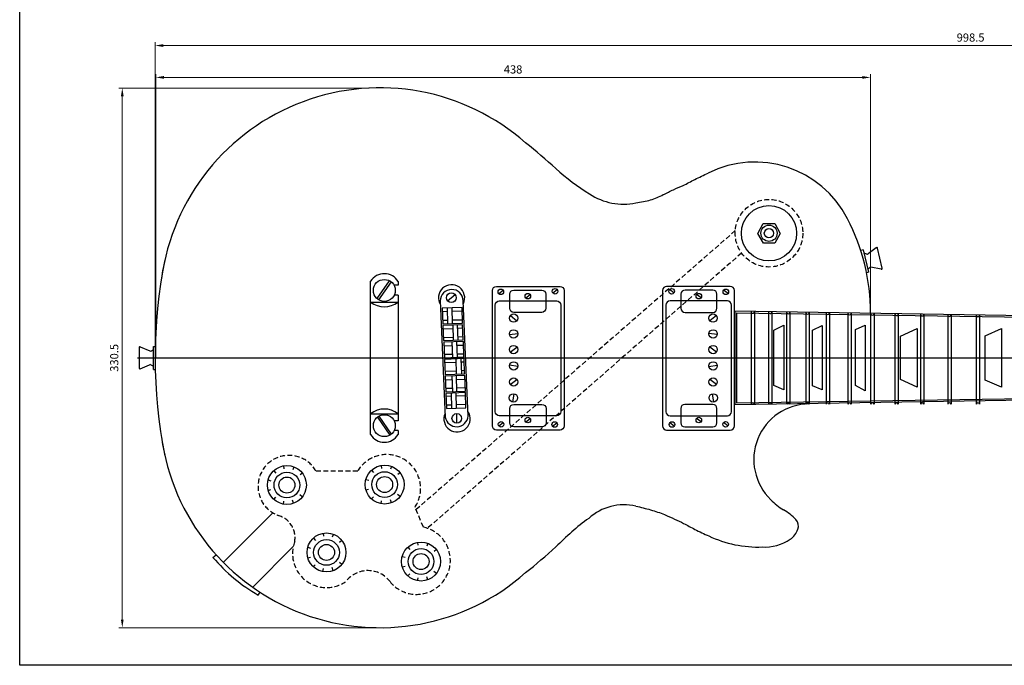
# Model space of a CAD drawing. Units: millimetres. Extents: x 771 to 6465, y -2826 to 2699.
# Drawn here: x 870 to 1473, y 623 to 1018 of the extents above; entities that cross this region are included whole.
import ezdxf

# ---------------------------------------------------------------- set-up
doc = ezdxf.new("R2010")
doc.units = ezdxf.units.MM
doc.header["$LTSCALE"] = 2
doc.linetypes.add('HIDDEN', pattern=[0.375, 0.25, -0.125])
doc.layers.add('AM_0', color=7, linetype='Continuous', lineweight=30)
doc.layers.add('AM_5', color=3, linetype='Continuous', lineweight=15)
doc.styles.get("Standard").update_dxf_attribs({"font": 'ROMANS.SHX'})
doc.dimstyles.new('AM_ANSI$0', dxfattribs={"dimtxt": 2.5, "dimasz": 2.5, "dimexe": 1, "dimexo": 0, "dimgap": 1.2, "dimtad": 1, "dimdsep": 46, "dimtxsty": 'Standard', "dimcen": 0, "dimclrd": 256, "dimclre": 256, "dimclrt": 2, "dimadec": 0, "dimazin": 2, "dimtp": 0.1, "dimtm": 0.1, "dimtfac": 0.71, "dimtmove": 0, "dimatfit": 3, "dimfxl": 0, "dimtolj": 1, "dimlwd": -1, "dimlwe": -1, "dimarcsym": 0})
picture_1 = doc.add_image_def('image1.jpg', size_in_pixel=(3292, 2341))

# ---------------------------------------------------------------- blocks, each defined once
blk = doc.blocks.new('*D177')
at = {"layer": 'AM_5'}
for p, q in [((953, 810.76), (953, 1003.81)), ((1946.58, 1001.81), (958, 1001.81)), ((1951.58, 810.76), (1951.58, 1003.81))]:
    blk.add_line(p, q, dxfattribs=at)
for points in [[(958, 1002.65), (958, 1000.98), (953, 1001.81)], [(1946.58, 1002.65), (1946.58, 1000.98), (1951.58, 1001.81)]]:
    blk.add_solid(points, dxfattribs=at)
at = {"layer": 'Defpoints', "color": 0}
for p in [(953, 1001.81), (953, 810.76), (1951.58, 810.76)]:
    blk.add_point(p, dxfattribs=at)
at = {"layer": 'AM_5', "color": 2, "insert": (1452.29, 1006.71), "char_height": 5, "attachment_point": 5}
blk.add_mtext('\\A1;998.5', dxfattribs=at)
blk = doc.blocks.new('*D178')
at = {"layer": 'AM_5'}
for p, q in [((1084.08, 975.84), (930.9, 975.84)), ((932.9, 970.84), (932.9, 650.56)), ((1084.08, 645.56), (930.9, 645.56))]:
    blk.add_line(p, q, dxfattribs=at)
for points in [[(932.07, 970.84), (933.74, 970.84), (932.9, 975.84)], [(932.07, 650.56), (933.74, 650.56), (932.9, 645.56)]]:
    blk.add_solid(points, dxfattribs=at)
at = {"layer": 'Defpoints', "color": 0}
for p in [(1084.08, 975.84), (932.9, 645.56), (1084.08, 645.56)]:
    blk.add_point(p, dxfattribs=at)
at = {"layer": 'AM_5', "color": 2, "insert": (928, 810.7), "char_height": 5, "attachment_point": 5, "rotation": 90}
blk.add_mtext('\\A1;330.5', dxfattribs=at)
blk = doc.blocks.new('*D179')
at = {"layer": 'AM_5'}
for p, q in [((953.37, 810.35), (953.37, 984.32)), ((1390.97, 838.07), (1390.97, 984.32)), ((1385.97, 982.32), (958.37, 982.32))]:
    blk.add_line(p, q, dxfattribs=at)
for points in [[(958.37, 983.16), (958.37, 981.49), (953.37, 982.32)], [(1385.97, 983.16), (1385.97, 981.49), (1390.97, 982.32)]]:
    blk.add_solid(points, dxfattribs=at)
at = {"layer": 'Defpoints', "color": 0}
for p in [(953.37, 982.32), (1390.97, 838.07), (953.37, 810.35)]:
    blk.add_point(p, dxfattribs=at)
at = {"layer": 'AM_5', "color": 2, "insert": (1172.17, 987.22), "char_height": 5, "attachment_point": 5}
blk.add_mtext('\\A1;438', dxfattribs=at)

msp = doc.modelspace()

# ---------------------------------------------------------------- linework, layer by layer
at = {"layer": 'AM_0', "color": 5}
for p, q in [((1321.9551, 886.889), (1325.31, 892.9036)), ((1325.31, 892.9036), (1332.499, 892.9036)), ((1332.499, 892.9036), (1335.7474, 886.889)), ((1325.523, 880.8212), (1321.9551, 886.889)), ((1335.7474, 886.889), (1332.3392, 880.8212)), ((1332.3392, 880.8212), (1325.523, 880.8212)), ((1386.4829, 876.7818), (1385.1714, 876.4752)), ((1386.4829, 876.7818), (1389.6951, 863.0414)), ((1388.7012, 874.2569), (1386.9736, 874.6826)), ((1394.5658, 878.0882), (1389.5293, 874.4195)), ((1398.191, 865.6328), (1395.3471, 877.7979)), ((1389.6951, 863.0414), (1388.5806, 862.7808)), ((1390.37, 865.8685), (1389.2987, 864.7372)), ((1397.6158, 865.0269), (1391.2727, 866.1653)), ((1084.9545, 763.8264), (1084.9545, 857.6373)), ((1088.96, 846.9244), (1096.6057, 857.8524)), ((1097.5351, 857.2352), (1089.8721, 846.2543)), ((1101.8248, 857.4207), (1101.8248, 855.2118)), ((1101.8248, 855.2118), (1099.2478, 855.2118)), ((1163.3517, 850.084), (1166.0619, 852.1449)), ((1196.5419, 850.4067), (1199.2522, 852.4676)), ((1270.5886, 850.4067), (1267.8784, 852.4676)), ((1303.7789, 850.084), (1301.0686, 852.1449)), ((1084.9545, 844.7623), (1101.783, 844.7623)), ((1101.783, 849.0543), (1099.4106, 849.0543)), ((1101.783, 849.0543), (1101.783, 772.2452)), ((1127.63, 845.5158), (1130.6603, 774.4459)), ((1132.0254, 845.6098), (1136.6199, 849.4464)), ((1144.6319, 775.0736), (1141.6624, 845.6618)), ((1179.8832, 847.4063), (1182.5934, 849.4672)), ((1287.2473, 847.4063), (1284.5371, 849.4672)), ((1140.9169, 841.4834), (1128.8358, 841.0227)), ((1128.8358, 841.0227), (1129.2483, 831.6146)), ((1131.8942, 839.0502), (1128.9267, 838.9507)), ((1131.8461, 841.1375), (1132.0636, 831.7009)), ((1134.6639, 841.2449), (1134.8996, 831.7879)), ((1140.9604, 839.3539), (1134.7163, 839.1447)), ((1141.111, 831.9783), (1140.9169, 841.4834)), ((1308.0336, 839.2423), (1308.0336, 782.2423)), ((1776.3545, 831.8451), (1308.0336, 839.2423)), ((1129.1546, 833.7508), (1132.0147, 833.8212)), ((1129.2483, 831.6146), (1141.111, 831.9783)), ((1134.8472, 833.891), (1141.0688, 834.0442)), ((1170.5179, 836.5817), (1174.5561, 833.455)), ((1296.6126, 836.5817), (1292.5744, 833.455)), ((1141.2665, 830.9518), (1129.2346, 830.5519)), ((1129.2346, 830.5519), (1129.5731, 821.2632)), ((1129.3094, 828.5015), (1135.3237, 828.742)), ((1135.2506, 830.7518), (1135.5891, 821.4477)), ((1137.9639, 830.842), (1138.2558, 821.5295)), ((1138.0264, 828.8501), (1141.338, 828.9825)), ((1141.605, 821.6323), (1141.2665, 830.9518)), ((1129.503, 823.1877), (1135.5166, 823.4411)), ((1129.5731, 821.2632), (1141.605, 821.6323)), ((1141.7286, 820.7292), (1129.7275, 820.2679)), ((1129.7275, 820.2679), (1130.1128, 810.7581)), ((1134.7578, 820.4613), (1135.0233, 810.9775)), ((1137.5347, 820.568), (1137.9005, 811.1061)), ((1138.1924, 823.5539), (1141.5301, 823.6945)), ((1141.944, 811.2867), (1141.7286, 820.7292)), ((1169.9526, 825.0583), (1175.0189, 825.7028)), ((1297.178, 825.0583), (1292.1116, 825.7028)), ((943.2144, 817.0046), (943.2144, 804.5116)), ((943.9124, 817.4637), (949.8299, 814.9113)), ((950.7765, 814.9947), (952.0772, 815.8525)), ((952.0772, 803.483), (952.0772, 817.594)), ((952.0772, 817.594), (953.0739, 817.594)), ((1129.8151, 818.1066), (1134.819, 818.2736)), ((1137.6198, 818.3671), (1141.7793, 818.5059)), ((1170.4518, 814.2125), (1174.5172, 817.3038)), ((1296.6787, 814.2125), (1292.6134, 817.3038)), ((942.2564, 810.7581), (2068.6053, 810.7581)), ((1130.0265, 812.8879), (1134.9656, 813.0392)), ((1130.1128, 810.7581), (1141.944, 811.2867)), ((1130.1809, 809.6796), (1130.5778, 800.5559)), ((1142.2635, 810.2526), (1130.1817, 809.6605)), ((1130.2625, 807.805), (1137.2594, 808.0933)), ((1137.224, 810.0056), (1137.395, 800.7578)), ((1137.8224, 813.1268), (1141.8992, 813.2517)), ((1140.1528, 810.1492), (1140.4974, 800.8497)), ((1140.2245, 808.2154), (1142.3095, 808.3014)), ((1142.484, 800.9085), (1142.2635, 810.2526)), ((943.9091, 804.051), (949.6485, 806.4768)), ((950.4918, 806.4467), (952.0772, 805.6389)), ((952.0772, 803.483), (953.0841, 803.483)), ((1137.36, 802.6468), (1130.5015, 802.3091)), ((1142.4371, 802.8967), (1140.4252, 802.7977)), ((1175.0454, 805.4653), (1169.9848, 806.154)), ((1292.0852, 805.4653), (1297.1457, 806.154)), ((1130.5778, 800.5559), (1142.484, 800.9085)), ((1142.7004, 799.8479), (1130.6328, 799.5033)), ((1130.6328, 799.5033), (1131.0089, 789.979)), ((1130.721, 797.2696), (1134.7038, 797.408)), ((1134.6062, 799.6167), (1135.0265, 790.1049)), ((1137.3586, 799.6953), (1137.6097, 790.1858)), ((1137.4165, 797.5022), (1142.7718, 797.6883)), ((1143.0139, 790.355), (1142.7004, 799.8479)), ((1170.4828, 794.4029), (1174.5481, 797.4943)), ((1296.6477, 794.4029), (1292.5824, 797.4943)), ((1130.9239, 792.1325), (1134.9321, 792.2416)), ((1131.0089, 789.979), (1143.0139, 790.355)), ((1137.5536, 792.3128), (1142.9444, 792.4595)), ((1143.0842, 789.4783), (1131.0578, 788.8697)), ((1131.0578, 788.8697), (1131.3622, 779.7908)), ((1134.2871, 787.156), (1131.1185, 787.0576)), ((1134.2269, 789.0301), (1134.5216, 779.8579)), ((1137.071, 789.174), (1137.3247, 779.9176)), ((1143.1283, 787.4307), (1137.1239, 787.2442)), ((1143.2872, 780.0444), (1143.0842, 789.4783)), ((1172.0805, 783.6545), (1172.7692, 788.7151)), ((1295.0501, 783.6545), (1294.3614, 788.7151)), ((1308.0336, 782.2423), (1776.3545, 789.3451)), ((1134.4578, 781.8438), (1131.2976, 781.7173)), ((1131.3622, 779.7908), (1143.2872, 780.0444)), ((1143.2409, 782.1956), (1137.2688, 781.9564)), ((1084.9545, 776.4994), (1101.783, 776.4994)), ((1089.124, 774.4148), (1096.6926, 763.3968)), ((1089.9691, 775.0044), (1097.5461, 763.9741)), ((1101.783, 772.2452), (1099.3617, 772.2452)), ((1137.7209, 770.6864), (1137.7209, 776.5774)), ((1179.8832, 771.6171), (1182.5934, 773.678)), ((1287.2473, 771.6171), (1284.5371, 773.678)), ((1101.7734, 766.1491), (1099.3333, 766.1491)), ((1101.7734, 766.1491), (1101.7734, 763.776)), ((1163.4751, 769.008), (1166.1853, 771.0689)), ((1196.2913, 768.8838), (1199.0015, 770.9447)), ((1270.8392, 768.8838), (1268.129, 770.9447)), ((1303.6555, 769.008), (1300.9452, 771.0689)), ((1024.9856, 715.9193), (994.7697, 685.5311)), ((1037.6175, 695.2757), (1012.7767, 670.2933))]:
    msp.add_line(p, q, dxfattribs=at)
at = {"layer": 'AM_0', "color": 5, "linetype": 'HIDDEN', "ltscale": 6}
for p, q in [((1308.2369, 888.5511), (1112.7822, 717.8174)), ((1312.0843, 874.8629), (1119.7317, 706.3674)), ((1025.6466, 741.649), (1026.8822, 740.2333)), ((1031.6381, 744.6078), (1031.8078, 742.8056)), ((1037.9602, 744.0051), (1037.273, 742.2357)), ((1085.4696, 741.9344), (1086.7051, 740.5187)), ((1091.4611, 744.8932), (1091.6308, 743.091)), ((1097.7831, 744.2905), (1097.096, 742.5211)), ((1022.2142, 736.0245), (1023.964, 735.5321)), ((1043.1561, 740.1375), (1041.7324, 739.0493)), ((1077.042, 741.4617), (1051.4845, 741.4617)), ((1082.0371, 736.3099), (1083.7869, 735.8175)), ((1102.9791, 740.4229), (1101.5554, 739.3347)), ((1022.2414, 729.6166), (1023.9343, 730.0678)), ((1082.0644, 729.902), (1083.7573, 730.3532)), ((1025.6104, 724.123), (1026.8617, 725.3604)), ((1037.8168, 721.6799), (1037.216, 723.5616)), ((1043.1422, 725.583), (1041.6122, 726.7882)), ((1085.4334, 724.4085), (1086.6846, 725.6458)), ((1097.6398, 721.9653), (1097.039, 723.847)), ((1102.9651, 725.8684), (1101.4352, 727.0736)), ((1031.5288, 721.1506), (1031.8667, 722.9695)), ((1091.3517, 721.436), (1091.6897, 723.2549)), ((1117.3157, 707.0328), (1112.1421, 719.3401)), ((1049.8837, 700.3997), (1051.1193, 698.984)), ((1055.8752, 703.3586), (1056.0449, 701.5563)), ((1062.1973, 702.7558), (1061.5101, 700.9864)), ((1046.4513, 694.7752), (1048.2011, 694.2828)), ((1067.3933, 698.8883), (1065.9696, 697.8001)), ((1107.7426, 694.841), (1108.9781, 693.4253)), ((1113.734, 697.7998), (1113.9037, 695.9976)), ((1120.0561, 697.1971), (1119.369, 695.4277)), ((1125.2521, 693.3295), (1123.8284, 692.2413)), ((1046.4785, 688.3673), (1048.1714, 688.8185)), ((1104.3101, 689.2165), (1106.0599, 688.724)), ((1049.8475, 682.8738), (1051.0988, 684.1111)), ((1055.7659, 679.9014), (1056.1038, 681.7202)), ((1062.054, 680.4306), (1061.4531, 682.3124)), ((1067.3793, 684.3337), (1065.8493, 685.539)), ((1104.3374, 682.8086), (1106.0303, 683.2598)), ((1107.7064, 677.315), (1108.9576, 678.5524)), ((1113.6247, 674.3426), (1113.9627, 676.1615)), ((1119.9128, 674.8719), (1119.312, 676.7536)), ((1125.2381, 678.775), (1123.7082, 679.9802))]:
    msp.add_line(p, q, dxfattribs=at)
at = {"layer": 'AM_0', "color": 5, "linetype": 'Continuous', "ltscale": 6}
for p, q in [((1308.9718, 838.1719), (1771.0811, 831.2567)), ((1308.9718, 838.1719), (1308.9718, 783.2299)), ((1317.9129, 839.0863), (1317.9129, 782.3921)), ((1319.9742, 839.0537), (1319.9742, 782.4234)), ((1328.4835, 838.9193), (1328.4835, 782.3921)), ((1330.5448, 838.8867), (1330.5448, 782.4234)), ((1339.6525, 838.7429), (1339.6525, 782.3921)), ((1341.7137, 838.7103), (1341.7137, 782.4234)), ((1351.4165, 838.5571), (1351.4198, 782.3921)), ((1353.481, 838.5245), (1353.481, 782.4234)), ((1363.7854, 838.3617), (1363.7854, 782.3921)), ((1365.8466, 838.3291), (1365.8466, 782.4234)), ((1377.1449, 838.1507), (1377.1482, 782.3921)), ((1379.2095, 838.1181), (1379.2095, 782.4234)), ((1391.0856, 837.9305), (1391.0856, 782.3921)), ((1393.1469, 837.8979), (1393.1469, 782.4234)), ((1405.9324, 837.696), (1405.9324, 782.3921)), ((1407.9937, 837.6634), (1407.9937, 782.4234)), ((1421.6447, 837.4478), (1421.6447, 782.3921)), ((1423.706, 837.4152), (1423.706, 782.4234)), ((1438.265, 837.1853), (1438.265, 782.3921)), ((1440.3262, 837.1527), (1440.3262, 782.4234)), ((1455.7687, 836.9088), (1455.7687, 782.3921)), ((1457.8299, 836.8763), (1457.8299, 782.4234)), ((1331.8116, 827.6471), (1337.8787, 830.7258)), ((1331.8116, 793.8741), (1331.8116, 827.6471)), ((1337.8787, 830.7258), (1337.8787, 791.0752)), ((1355.52, 827.7403), (1361.4937, 830.5392)), ((1355.52, 793.5009), (1355.52, 827.7403)), ((1361.4937, 830.5392), (1361.4937, 791.0752)), ((1381.8574, 828.0202), (1387.7379, 830.6325)), ((1381.8574, 793.7808), (1381.8574, 828.0202)), ((1387.7379, 830.6325), (1387.7379, 790.5155)), ((1409.4196, 824.0055), (1419.5937, 828.577)), ((1419.5937, 828.577), (1419.5937, 792.7516)), ((1461.2658, 824.0957), (1471.1599, 828.6672)), ((1471.1599, 828.6672), (1471.1599, 792.8418)), ((1409.4196, 797.4163), (1409.4196, 824.0055)), ((1461.2658, 797.1334), (1461.2658, 824.0957)), ((1419.5937, 792.7516), (1409.4196, 797.4163)), ((1471.1599, 792.8418), (1461.2658, 797.1334)), ((1308.9718, 783.2299), (1771.0811, 789.9469)), ((1337.8787, 791.0752), (1331.8116, 793.8741)), ((1361.4937, 791.0752), (1355.52, 793.5009)), ((1387.7379, 790.5155), (1381.8574, 793.7808)), ((988.4277, 688.5887), (990.3228, 690.2377)), ((1016.1347, 665.5458), (1017.2969, 667.2366))]:
    msp.add_line(p, q, dxfattribs=at)
at = {"layer": 'AM_0', "color": 5}
for points in [[(1161.9972, 854.3903), (1200.9425, 854.3903, -0.41421356), (1203.4425, 851.8903), (1203.4425, 769.0417, -0.41421356), (1200.9425, 766.5417), (1161.9972, 766.5417, -0.41421356), (1159.4972, 769.0417), (1159.4972, 851.8903, -0.41421356)], [(1172.6265, 852.1703), (1189.6785, 852.1703, -0.41421356), (1192.1785, 849.6703), (1192.1785, 841.0331, -0.41421356), (1189.6785, 838.5331), (1172.6265, 838.5331, -0.41421356), (1170.1265, 841.0331), (1170.1265, 849.6703, -0.41421356)], [(1305.1334, 854.3903), (1266.1881, 854.3903, 0.41421356), (1263.6881, 851.8903), (1263.6881, 769.0417, 0.41421356), (1266.1881, 766.5417), (1305.1334, 766.5417, 0.41421356), (1307.6334, 769.0417), (1307.6334, 851.8903, 0.41421356)], [(1294.504, 852.1703), (1277.452, 852.1703, 0.41421356), (1274.952, 849.6703), (1274.952, 841.0331, 0.41421356), (1277.452, 838.5331), (1294.504, 838.5331, 0.41421356), (1297.004, 841.0331), (1297.004, 849.6703, 0.41421356)], [(1163.7423, 845.5103), (1198.8801, 845.5103, -0.41421356), (1201.3801, 843.0103), (1201.3801, 777.7631, -0.41421356), (1198.8801, 775.2631), (1163.7423, 775.2631, -0.41421356), (1161.2423, 777.7631), (1161.2423, 843.0103, -0.41421356)], [(1303.3883, 845.5103), (1268.2505, 845.5103, 0.41421356), (1265.7505, 843.0103), (1265.7505, 777.7631, 0.41421356), (1268.2505, 775.2631), (1303.3883, 775.2631, 0.41421356), (1305.8883, 777.7631), (1305.8883, 843.0103, 0.41421356)], [(1172.6265, 782.2402), (1189.8372, 782.2402, -0.41421356), (1192.3372, 779.7402), (1192.3372, 770.9445, -0.41421356), (1189.8372, 768.4445), (1172.6265, 768.4445, -0.41421356), (1170.1265, 770.9445), (1170.1265, 779.7402, -0.41421356)], [(1294.504, 782.2402), (1277.2934, 782.2402, 0.41421356), (1274.7934, 779.7402), (1274.7934, 770.9445, 0.41421356), (1277.2934, 768.4445), (1294.504, 768.4445, 0.41421356), (1297.004, 770.9445), (1297.004, 779.7402, 0.41421356)]]:
    msp.add_lwpolyline(points, format="xyb", close=True, dxfattribs=at)
at = {"layer": 'AM_0', "color": 5, "linetype": 'HIDDEN', "ltscale": 6}
msp.add_circle((1328.8499, 886.9601), 20.6743, dxfattribs=at)
at = {"layer": 'AM_0', "color": 5}
for centre, radius in [((1328.8499, 886.9601), 16.924), ((1328.8499, 886.9601), 4.9854), ((1328.8499, 886.9601), 2.8564), ((1093.3729, 851.9756), 6.7073), ((1134.3227, 847.5281), 2.9929), ((1164.7068, 851.1144), 1.7024), ((1181.2383, 848.4368), 1.7024), ((1197.8971, 851.4371), 1.7024), ((1269.2335, 851.4371), 1.7024), ((1285.8922, 848.4368), 1.7024), ((1302.4238, 851.1144), 1.7024), ((1172.537, 835.0184), 2.5536), ((1294.5935, 835.0184), 2.5536), ((1172.4857, 825.3806), 2.5536), ((1294.6448, 825.3806), 2.5536), ((1172.4845, 815.7582), 2.5536), ((1294.646, 815.7582), 2.5536), ((1172.5151, 805.8096), 2.5536), ((1294.6154, 805.8096), 2.5536), ((1172.5155, 795.9486), 2.5536), ((1294.6151, 795.9486), 2.5536), ((1172.4248, 786.1848), 2.5536), ((1294.7057, 786.1848), 2.5536), ((1093.3729, 769.225), 6.7073), ((1137.7209, 773.6319), 2.9455), ((1164.8302, 770.0385), 1.7024), ((1181.2383, 772.6476), 1.7024), ((1197.6464, 769.9142), 1.7024), ((1269.4841, 769.9142), 1.7024), ((1285.8922, 772.6476), 1.7024), ((1302.3003, 770.0385), 1.7024)]:
    msp.add_circle(centre, radius, dxfattribs=at)
at = {"layer": 'AM_0', "color": 5, "linetype": 'Continuous', "ltscale": 6}
for centre, radius in [((1033.7087, 732.8693), 11.9197), ((1093.5317, 733.1547), 11.9197), ((1033.7087, 732.8693), 7.8803), ((1033.7087, 732.8693), 4.9003), ((1093.5317, 733.1547), 7.8803), ((1093.5317, 733.1547), 4.9003), ((1057.9459, 691.62), 11.9197), ((1057.9459, 691.62), 7.8803), ((1057.9459, 691.62), 4.9003), ((1115.8047, 686.0613), 11.9197), ((1115.8047, 686.0613), 7.8803), ((1115.8047, 686.0613), 4.9003)]:
    msp.add_circle(centre, radius, dxfattribs=at)
at = {"layer": 'AM_0', "color": 5}
for centre, radius, start, end in [((1090.6458, 840.9441), 135, 48.6372153, 172.175476), ((914.3411, 610.7721), 424.7207, 48.0201456, 51.306484), ((1320.2151, 866.8954), 63.662, 27.0599053, 116.6601321), ((1297.4726, 1036.6608), 148.1414, 228.0400987, 238.0342434), ((1239.722, 942.2671), 37.5, 236.5372579, 281.7728111), ((1388.9405, 875.2278), 1, 256.1567514, 306.0699944), ((1394.8602, 877.684), 0.5, 13.1584185, 126.0699944), ((1256.8879, 810.7581), 303.8909, 168.6127443, 191.3872557), ((1093.3216, 852.2298), 9.9624, 31.4025317, 147.1265828), ((1391.0961, 865.181), 1, 79.8256189, 136.5625702), ((1397.7042, 865.519), 0.5, 259.8256189, 13.1584185), ((1134.5174, 847.4424), 8.0354, 333.9427299, 212.3795846), ((1134.6468, 845.5298), 7.0168, 1.077232, 180.114921), ((1093.3687, 855.9531), 14.0012, 233.0608805, 306.9391195), ((943.7144, 817.0046), 0.5, 66.6672003, 180), ((950.2259, 815.8295), 1, 246.6672003, 303.4041516), ((943.7144, 804.5116), 0.5, 180, 292.9115759), ((950.0378, 805.5557), 1, 62.9983329, 112.9115759), ((1093.3687, 765.6689), 13.715, 52.1563203, 127.8436797), ((1137.8599, 773.3666), 8.0354, 155.2464481, 34.0936375), ((1353.5426, 748.472), 34, 90.0077376, 226.2567623), ((1137.6091, 775.5825), 7.0412, 189.2895062, 355.8547632), ((1090.6458, 780.572), 135, 187.824524, 311.3627847), ((1093.3793, 768.9207), 9.8453, 211.1606138, 328.4958331), ((1351.5363, 742.8993), 28.6877, 221.4505183, 241.4079794), ((1240.1701, 688.4662), 32.3228, 77.1235074, 132.056147), ((1322.2993, 690.2684), 31.5205, 43.0426971, 60.5282648), ((1306.8747, 590.4259), 150.6669, 125.9044203, 136.0384495), ((1340.7106, 707.7455), 6.1393, 341.5046116, 41.1145917), ((1335.583, 709.3078), 11.4986, 303.1046229, 342.2268493), ((1322.252, 765.7042), 70.7854, 244.7056205, 272.0118333), ((1325.9982, 723.8504), 28.9156, 267.5001034, 303.2755239), ((914.3411, 1010.7441), 424.7207, 308.693516, 311.9798544)]:
    msp.add_arc(centre, radius, start, end, dxfattribs=at)
at = {"layer": 'AM_0', "color": 5, "linetype": 'Continuous', "ltscale": 6}
for centre, radius, start, end in [((1268.5846, 838.8954), 122.387, 359.6133186, 27.7373403), ((1318.9425, 839.002), 1.033, 175.3184326, 2.8717255), ((1329.5131, 838.835), 1.033, 175.3184326, 2.8717255), ((1340.682, 838.6586), 1.033, 175.3184326, 2.8717255), ((1352.446, 838.4728), 1.033, 175.3184326, 2.8717255), ((1364.8117, 838.2774), 1.033, 175.3184326, 2.8717255), ((1378.1745, 838.0664), 1.033, 175.3184326, 2.8717255), ((1392.1152, 837.8462), 1.033, 175.3184326, 2.8717255), ((1406.962, 837.6117), 1.033, 175.3184326, 2.8717255), ((1422.6743, 837.3635), 1.033, 175.3184326, 2.8717255), ((1439.2945, 837.101), 1.033, 175.3184326, 2.8717255), ((1456.7982, 836.8245), 1.033, 175.3184326, 2.8717255), ((1318.9464, 782.2249), 1.0469, 10.9326179, 170.805203), ((1329.517, 782.2249), 1.0469, 10.9326179, 170.805203), ((1340.6859, 782.2249), 1.0469, 10.9326179, 170.805203), ((1352.4532, 782.2249), 1.0469, 10.9326179, 170.805203), ((1364.8188, 782.2249), 1.0469, 10.9326179, 170.805203), ((1378.1816, 782.2249), 1.0469, 10.9326179, 170.805203), ((1392.119, 782.2249), 1.0469, 10.9326179, 170.805203), ((1406.9658, 782.2249), 1.0469, 10.9326179, 170.805203), ((1422.6781, 782.2249), 1.0469, 10.9326179, 170.805203), ((1439.2984, 782.2249), 1.0469, 10.9326179, 170.805203), ((1456.8021, 782.2249), 1.0469, 10.9326179, 170.805203), ((1066.6768, 754.4969), 102.3074, 220.1070185, 240.3947293)]:
    msp.add_arc(centre, radius, start, end, dxfattribs=at)
at = {"layer": 'AM_0', "color": 5, "linetype": 'HIDDEN', "ltscale": 6}
for centre, radius, start, end in [((1034.992, 732.055), 18.9866, 29.6987425, 249.5271284), ((1094.821, 730.7641), 20.7492, 326.5935627, 148.9646307), ((1024.576, 700.6728), 14.1093, 349.847566, 74.480452), ((1113.0231, 686.7294), 20.7523, 218.7159788, 78.0621465), ((1057.9597, 690.9344), 20.8002, 159.5970571, 304.9998353), ((1083.305, 663.5797), 16.9228, 36.93887, 142.4394691)]:
    msp.add_arc(centre, radius, start, end, dxfattribs=at)
at = {"layer": 'AM_0', "color": 5}
for points in [[(1247.3732, 905.5559), (1256.3894, 907.3586), (1264.0891, 910.5909), (1270.4029, 913.5924), (1276.2547, 916.209), (1283.4398, 919.8577), (1291.6502, 923.7891)], [(1247.3732, 719.9762), (1256.3894, 717.7008), (1264.8702, 714.7972), (1271.0871, 711.9927), (1276.5887, 709.4082), (1283.4658, 705.7239), (1292.0076, 701.7053)]]:
    msp.add_spline(points, degree=3, dxfattribs=at)

# ---------------------------------------------------------------- dimensions: what is measured, and where the dimension line sits
at = {"layer": 'AM_5'}
for base, p1, p2, text, picture, middle in [((952.997, 1001.8127), (1951.5765, 810.7581), (952.997, 810.7581), '998.5', '*D177', (1452.2868, 1006.7127)), ((953.3717, 982.3226), (1390.9687, 838.0695), (953.3717, 810.3546), '438', '*D179', (1172.1702, 987.2226))]:
    dim = msp.add_linear_dim(base=base, p1=p1, p2=p2, text=text, dimstyle='AM_ANSI$0', override={"dimscale": 2, "dimdec": 3}, dxfattribs=at)
    dim.commit()
    dim.dimension.update_dxf_attribs({"geometry": picture, "text_midpoint": middle})
dim = msp.add_linear_dim(base=(932.9027, 645.5555), p1=(1084.0758, 975.8364), p2=(1084.0758, 645.5555), angle=90, text='330.5', dimstyle='AM_ANSI$0', override={"dimscale": 2, "dimdec": 3}, dxfattribs=at)
dim.commit()
dim.dimension.update_dxf_attribs({"geometry": '*D178', "text_midpoint": (928.0027, 810.696)})

# ---------------------------------------------------------------- referenced raster images: frames only (the image files are external)
at = {"layer": 'AM_0'}
image = msp.add_image(picture_1, insert=(870.105, 622.5591), size_in_units=(1161.3444, 825.8528), dxfattribs=at)
image.dxf.flags = 7

doc.saveas('drawing.dxf')
